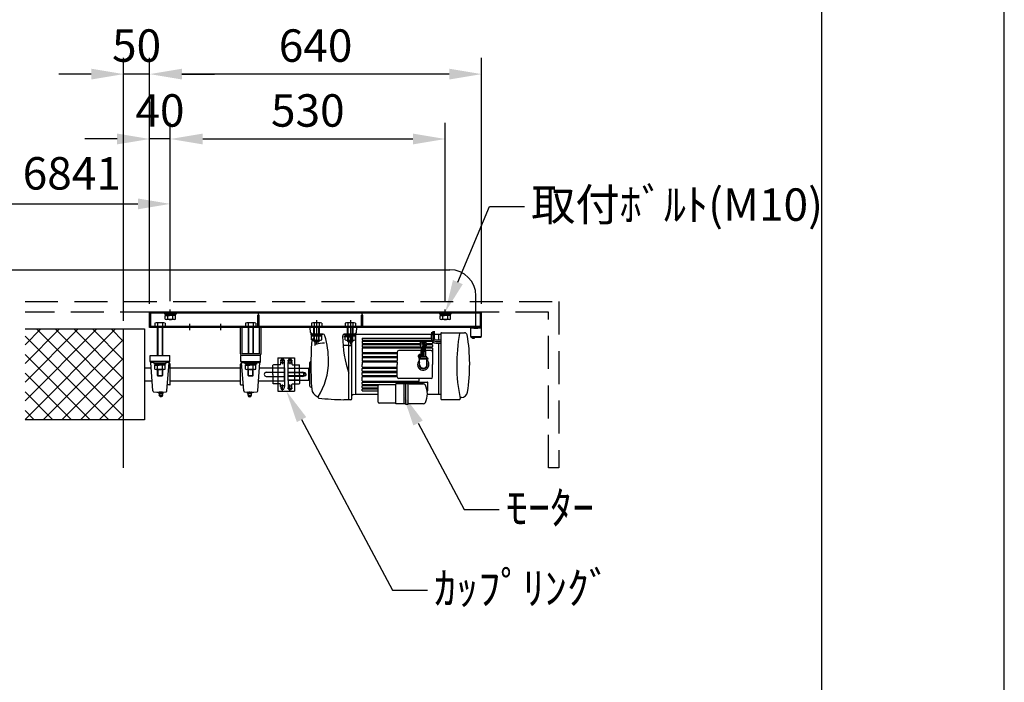
# Model space of a CAD drawing. Units: millimetres. Extents: x 0 to 21000, y 0 to 14850.
# Drawn here: x 17205 to 21000, y 7090 to 9643 of the extents above; entities that cross this region are included whole.
import ezdxf
from ezdxf import colors
from ezdxf.entities.mleader import LeaderData, LeaderLine
from ezdxf.math import Vec2, Vec3

# ---------------------------------------------------------------- set-up
doc = ezdxf.new("R2010")
doc.units = ezdxf.units.MM
doc.linetypes.add('HIDDEN', pattern=[9.525, 6.35, -3.175])
doc.layers.get('Defpoints').update_dxf_attribs({"color": 4})
for name, color, linetype in [('bace', 1, 'Continuous'), ('BOX etc', 5, 'Continuous'), ('kiji', 254, 'Continuous'), ('machine', 30, 'Continuous'), ('roller', 251, 'Continuous'), ('図枠', 2, 'Continuous')]:
    doc.layers.add(name, color=color, linetype=linetype)
doc.layers.add('寸法', color=6, linetype='Continuous', lineweight=0)
doc.dimstyles.new('拡大図', dxfattribs={"dimscale": 50, "dimtxt": 2.5, "dimasz": 2.5, "dimexe": 1.25, "dimexo": 0.625, "dimtad": 1, "dimlfac": 0.5, "dimtxsty": 'Standard', "dimcen": 2.5, "dimclrd": 6, "dimclre": 6, "dimclrt": 4, "dimadec": 0, "dimazin": 0, "dimtfac": 1, "dimtmove": 0, "dimatfit": 3, "dimldrblk": 'NONE', "dimfxl": 1, "dimarcsym": 0})

# ---------------------------------------------------------------- blocks, each defined once
blk = doc.blocks.new('*D48')
at = {"layer": 'Defpoints', "color": 0}
for p in [(17705.2, 9433.5), (17705.2, 8516.8), (18985.2, 8516.8)]:
    blk.add_point(p, dxfattribs=at)
at = {"layer": '寸法', "color": 6, "lineweight": -2}
for p, q in [((17705.2, 8548.1), (17705.2, 9496)), ((18985.2, 8548.1), (18985.2, 9496)), ((18860.2, 9433.5), (17830.2, 9433.5))]:
    blk.add_line(p, q, dxfattribs=at)
at = {"layer": '寸法', "color": 6}
for points in [[(17830.2, 9454.3), (17830.2, 9412.7), (17705.2, 9433.5)], [(18860.2, 9454.3), (18860.2, 9412.7), (18985.2, 9433.5)]]:
    blk.add_solid(points, dxfattribs=at)
at = {"layer": '寸法', "color": 4, "insert": (18345.2, 9527.2), "char_height": 125, "attachment_point": 5}
blk.add_mtext('640', dxfattribs=at)
blk = doc.blocks.new('_None')
blk = doc.blocks.new('*D49')
at = {"layer": 'Defpoints', "color": 0}
for p in [(17605.2, 9433.5), (17705.2, 8516.8), (17605.2, 8451.8)]:
    blk.add_point(p, dxfattribs=at)
at = {"layer": '寸法', "color": 6, "lineweight": -2}
for p, q in [((17605.2, 8483.1), (17605.2, 9496)), ((17705.2, 8548.1), (17705.2, 9496)), ((17480.2, 9433.5), (17355.2, 9433.5)), ((17705.2, 9433.5), (17605.2, 9433.5)), ((17830.2, 9433.5), (17955.2, 9433.5))]:
    blk.add_line(p, q, dxfattribs=at)
at = {"layer": '寸法', "color": 6}
for points in [[(17480.2, 9454.3), (17480.2, 9412.7), (17605.2, 9433.5)], [(17830.2, 9454.3), (17830.2, 9412.7), (17705.2, 9433.5)]]:
    blk.add_solid(points, dxfattribs=at)
at = {"layer": '寸法', "color": 4, "insert": (17655.2, 9527.2), "char_height": 125, "attachment_point": 5}
blk.add_mtext('50', dxfattribs=at)
blk = doc.blocks.new('*D50')
at = {"layer": 'Defpoints', "color": 0}
for p in [(18845.2, 9183.5), (17785.2, 8526.8), (18845.2, 8526.8)]:
    blk.add_point(p, dxfattribs=at)
at = {"layer": '寸法', "color": 6, "lineweight": -2}
for p, q in [((17785.2, 8558.1), (17785.2, 9246)), ((18845.2, 8558.1), (18845.2, 9246)), ((17910.2, 9183.5), (18720.2, 9183.5))]:
    blk.add_line(p, q, dxfattribs=at)
at = {"layer": '寸法', "color": 6}
for points in [[(17910.2, 9204.3), (17910.2, 9162.7), (17785.2, 9183.5)], [(18720.2, 9204.3), (18720.2, 9162.7), (18845.2, 9183.5)]]:
    blk.add_solid(points, dxfattribs=at)
at = {"layer": '寸法', "color": 4, "insert": (18315.2, 9277.2), "char_height": 125, "attachment_point": 5}
blk.add_mtext('530', dxfattribs=at)
blk = doc.blocks.new('*D51')
at = {"layer": 'Defpoints', "color": 0}
for p in [(17705.2, 9183.5), (17705.2, 8516.8), (17785.2, 8526.8)]:
    blk.add_point(p, dxfattribs=at)
at = {"layer": '寸法', "color": 6, "lineweight": -2}
for p, q in [((17705.2, 8548.1), (17705.2, 9246)), ((17785.2, 8558.1), (17785.2, 9246)), ((17580.2, 9183.5), (17455.2, 9183.5)), ((17785.2, 9183.5), (17705.2, 9183.5)), ((17910.2, 9183.5), (18035.2, 9183.5))]:
    blk.add_line(p, q, dxfattribs=at)
at = {"layer": '寸法', "color": 6}
for points in [[(17580.2, 9204.3), (17580.2, 9162.7), (17705.2, 9183.5)], [(17910.2, 9204.3), (17910.2, 9162.7), (17785.2, 9183.5)]]:
    blk.add_solid(points, dxfattribs=at)
at = {"layer": '寸法', "color": 4, "insert": (17745.2, 9277.2), "char_height": 125, "attachment_point": 5}
blk.add_mtext('40', dxfattribs=at)
blk = doc.blocks.new('*D43')
at = {"layer": 'Defpoints', "color": 0}
for p in [(17785.2, 8933.5), (16305.2, 8526.8), (17785.2, 8526.8)]:
    blk.add_point(p, dxfattribs=at)
at = {"layer": '寸法', "color": 6, "lineweight": -2}
for p, q in [((16305.2, 8558.1), (16305.2, 8996)), ((17785.2, 8558.1), (17785.2, 8996)), ((16430.2, 8933.5), (17660.2, 8933.5))]:
    blk.add_line(p, q, dxfattribs=at)
at = {"layer": '寸法', "color": 6}
for points in [[(16430.2, 8954.3), (16430.2, 8912.7), (16305.2, 8933.5)], [(17660.2, 8954.3), (17660.2, 8912.7), (17785.2, 8933.5)]]:
    blk.add_solid(points, dxfattribs=at)
at = {"layer": '寸法', "color": 4, "insert": (17045.2, 9034.9), "char_height": 125, "attachment_point": 5}
blk.add_mtext('取付ﾋﾟｯﾁ 6841', dxfattribs=at)

msp = doc.modelspace()

# ---------------------------------------------------------------- hatches: boundary and pattern name
at = {"layer": 'kiji', "lineweight": 9}
h = msp.add_hatch(dxfattribs=at)
h.set_pattern_fill('ANSI37', color=256, scale=16, style=0)
h.set_pattern_definition([(45, (1e-05, -3662), (-35.92102, 35.92102), []), (135, (1e-05, -3662), (-35.92102, -35.92102), [])])
h.paths.add_polyline_path([(16485.162, 8451.806), (16865.162, 8451.806), (16865.162, 8101.806), (16485.162, 8101.806)])
h.paths.add_polyline_path([(17225.162, 8451.806), (17605.162, 8451.806), (17605.162, 8101.806), (17225.162, 8101.806)])

# ---------------------------------------------------------------- linework, layer by layer
at = {"layer": 'bace'}
for p, q in [((17705.162, 8456.806), (17705.162, 8516.806)), ((18985.162, 8516.806), (17705.162, 8516.806)), ((18985.162, 8512.206), (17705.162, 8512.206)), ((17709.762, 8461.406), (17709.762, 8516.806)), ((17785.162, 8502.206), (17785.162, 8526.806)), ((18127.662, 8505.406), (18122.662, 8505.406)), ((18122.662, 8461.406), (18122.662, 8505.406)), ((18125.162, 8456.806), (18125.162, 8516.806)), ((18127.662, 8461.406), (18127.662, 8505.406)), ((18527.662, 8505.406), (18522.662, 8505.406)), ((18522.662, 8461.406), (18522.662, 8505.406)), ((18525.162, 8456.806), (18525.162, 8516.806)), ((18527.662, 8461.406), (18527.662, 8505.406)), ((18845.162, 8502.206), (18845.162, 8526.806)), ((18980.562, 8461.406), (18980.562, 8516.806)), ((18985.162, 8456.806), (18985.162, 8516.806)), ((17725.532, 8473.888), (17725.532, 8461.406)), ((17759.884, 8475.406), (17730.439, 8475.406)), ((17735.347, 8473.888), (17735.347, 8461.406)), ((17754.977, 8473.888), (17754.977, 8461.406)), ((17764.791, 8473.888), (17764.791, 8461.406)), ((17860.162, 8446.806), (17860.162, 8471.406)), ((17980.162, 8446.806), (17980.162, 8471.406)), ((18075.532, 8473.888), (18075.532, 8461.406)), ((18109.884, 8475.406), (18080.439, 8475.406)), ((18085.347, 8473.888), (18085.347, 8461.406)), ((18104.977, 8473.888), (18104.977, 8461.406)), ((18114.791, 8473.888), (18114.791, 8461.406)), ((18349.162, 8485.406), (18349.162, 8391.406)), ((18479.162, 8485.406), (18479.162, 8391.406)), ((18985.162, 8456.806), (17705.162, 8456.806)), ((18985.162, 8461.406), (17709.762, 8461.406)), ((17764.791, 8461.406), (17725.532, 8461.406)), ((17735.162, 8456.806), (17735.162, 8349.806)), ((17736.662, 8456.806), (17736.662, 8349.806)), ((17753.662, 8456.806), (17753.662, 8349.806)), ((17755.162, 8456.806), (17755.162, 8349.806)), ((18114.791, 8461.406), (18075.532, 8461.406)), ((18085.162, 8456.806), (18085.162, 8356.206)), ((18086.662, 8456.806), (18086.662, 8356.206)), ((18103.662, 8456.806), (18103.662, 8356.206)), ((18105.162, 8456.806), (18105.162, 8356.206)), ((17723.162, 8319.806), (17723.162, 8316.606)), ((17767.162, 8319.806), (17723.162, 8319.806)), ((17767.162, 8316.606), (17723.162, 8316.606)), ((17726.762, 8316.606), (17726.762, 8311.606)), ((17726.762, 8316.606), (17745.162, 8316.606)), ((17742.275, 8311.606), (17745.162, 8316.606)), ((17745.162, 8311.606), (17748.048, 8316.606)), ((17763.562, 8316.606), (17748.048, 8316.606)), ((17763.562, 8316.606), (17763.562, 8311.606)), ((17767.162, 8319.806), (17767.162, 8316.606)), ((18073.162, 8319.806), (18073.162, 8316.606)), ((18117.162, 8319.806), (18073.162, 8319.806)), ((18117.162, 8316.606), (18073.162, 8316.606)), ((18076.762, 8316.606), (18076.762, 8311.606)), ((18076.762, 8316.606), (18095.162, 8316.606)), ((18092.275, 8311.606), (18095.162, 8316.606)), ((18095.162, 8311.606), (18098.048, 8316.606)), ((18113.562, 8316.606), (18098.048, 8316.606)), ((18113.562, 8316.606), (18113.562, 8311.606)), ((18117.162, 8319.806), (18117.162, 8316.606)), ((17725.532, 8297.125), (17725.532, 8311.606)), ((17764.791, 8311.606), (17725.532, 8311.606)), ((17726.762, 8311.606), (17742.275, 8311.606)), ((17759.884, 8295.606), (17730.439, 8295.606)), ((17735.162, 8295.606), (17735.162, 8272.906)), ((17735.347, 8297.125), (17735.347, 8311.606)), ((17736.662, 8295.606), (17736.662, 8271.406)), ((17763.562, 8311.606), (17745.162, 8311.606)), ((17753.662, 8295.606), (17753.662, 8271.406)), ((17754.977, 8297.125), (17754.977, 8311.606)), ((17755.162, 8295.606), (17755.162, 8272.906)), ((17764.791, 8297.125), (17764.791, 8311.606)), ((18075.532, 8297.125), (18075.532, 8311.606)), ((18114.791, 8311.606), (18075.532, 8311.606)), ((18076.762, 8311.606), (18092.275, 8311.606)), ((18109.884, 8295.606), (18080.439, 8295.606)), ((18085.162, 8272.906), (18085.162, 8295.606)), ((18085.347, 8297.125), (18085.347, 8311.606)), ((18086.662, 8271.406), (18086.662, 8295.606)), ((18113.562, 8311.606), (18095.162, 8311.606)), ((18103.662, 8271.406), (18103.662, 8295.606)), ((18104.977, 8297.125), (18104.977, 8311.606)), ((18105.162, 8272.906), (18105.162, 8295.606)), ((18114.791, 8297.125), (18114.791, 8311.606)), ((17735.162, 8272.906), (17755.162, 8272.906)), ((17735.162, 8272.906), (17736.662, 8271.406)), ((17736.662, 8271.406), (17753.662, 8271.406)), ((17755.162, 8272.906), (17753.662, 8271.406)), ((18085.162, 8272.906), (18086.662, 8271.406)), ((18085.162, 8272.906), (18105.162, 8272.906)), ((18086.662, 8271.406), (18103.662, 8271.406)), ((18105.162, 8272.906), (18103.662, 8271.406))]:
    msp.add_line(p, q, dxfattribs=at)
at = {"layer": 'bace', "linetype": 'Continuous'}
for p, q in [((18055.162, 8356.406), (18055.162, 8456.806)), ((18061.562, 8356.406), (18061.562, 8456.806)), ((18128.762, 8356.406), (18128.762, 8456.806)), ((18135.162, 8356.406), (18135.162, 8456.806)), ((18128.562, 8356.206), (18061.762, 8356.206)), ((18128.562, 8349.806), (18061.762, 8349.806))]:
    msp.add_line(p, q, dxfattribs=at)
at = {"layer": 'bace'}
for centre, radius, start, end in [((17730.439, 8466.716), 8.69, 55.615753, 124.384247), ((17745.162, 8442.925), 32.482, 72.412046, 107.587954), ((17759.884, 8466.716), 8.69, 55.615753, 124.384247), ((18080.439, 8466.716), 8.69, 55.615753, 124.384247), ((18095.162, 8442.925), 32.482, 72.412046, 107.587954), ((18109.884, 8466.716), 8.69, 55.615753, 124.384247), ((17730.439, 8304.296), 8.69, 235.615753, 304.384247), ((17745.162, 8328.088), 32.482, 252.412046, 287.587954), ((17759.884, 8304.296), 8.69, 235.615753, 304.384247), ((18080.439, 8304.296), 8.69, 235.615753, 304.384247), ((18095.162, 8328.088), 32.482, 252.412046, 287.587954), ((18109.884, 8304.296), 8.69, 235.615753, 304.384247)]:
    msp.add_arc(centre, radius, start, end, dxfattribs=at)
at = {"layer": 'bace', "linetype": 'Continuous'}
for centre, radius, start, end in [((18061.762, 8356.406), 6.6, 180, 270), ((18061.762, 8356.406), 0.2, 180, 270), ((18128.562, 8356.406), 0.2, 270, 0), ((18128.562, 8356.406), 6.6, 270, 0)]:
    msp.add_arc(centre, radius, start, end, dxfattribs=at)
at = {"layer": 'BOX etc'}
for p, q in [((15364.162, 8679.707), (18863.164, 8679.707)), ((18963.164, 8456.806), (18963.164, 8579.707)), ((17763.162, 8512.206), (17763.162, 8509.006)), ((17807.162, 8512.206), (17763.162, 8512.206)), ((17807.162, 8509.006), (17763.162, 8509.006)), ((17765.532, 8489.525), (17765.532, 8504.006)), ((17804.791, 8504.006), (17765.532, 8504.006)), ((17766.762, 8509.006), (17766.762, 8504.006)), ((17766.762, 8509.006), (17785.162, 8509.006)), ((17766.762, 8504.006), (17782.275, 8504.006)), ((17775.347, 8489.525), (17775.347, 8504.006)), ((17782.275, 8504.006), (17785.162, 8509.006)), ((17785.162, 8504.006), (17788.048, 8509.006)), ((17803.562, 8504.006), (17785.162, 8504.006)), ((17803.562, 8509.006), (17788.048, 8509.006)), ((17794.977, 8489.525), (17794.977, 8504.006)), ((17803.562, 8509.006), (17803.562, 8504.006)), ((17804.791, 8489.525), (17804.791, 8504.006)), ((17807.162, 8512.206), (17807.162, 8509.006)), ((18867.162, 8512.206), (18823.162, 8512.206)), ((18823.162, 8512.206), (18823.162, 8509.006)), ((18867.162, 8509.006), (18823.162, 8509.006)), ((18864.791, 8504.006), (18825.532, 8504.006)), ((18825.532, 8489.525), (18825.532, 8504.006)), ((18826.762, 8509.006), (18845.162, 8509.006)), ((18826.762, 8509.006), (18826.762, 8504.006)), ((18826.762, 8504.006), (18842.275, 8504.006)), ((18835.347, 8489.525), (18835.347, 8504.006)), ((18842.275, 8504.006), (18845.162, 8509.006)), ((18845.162, 8504.006), (18848.048, 8509.006)), ((18863.562, 8504.006), (18845.162, 8504.006)), ((18863.562, 8509.006), (18848.048, 8509.006)), ((18854.977, 8489.525), (18854.977, 8504.006)), ((18863.562, 8509.006), (18863.562, 8504.006)), ((18864.791, 8489.525), (18864.791, 8504.006)), ((18867.162, 8512.206), (18867.162, 8509.006)), ((17799.884, 8488.006), (17770.439, 8488.006)), ((18859.884, 8488.006), (18830.439, 8488.006))]:
    msp.add_line(p, q, dxfattribs=at)
at = {"layer": 'BOX etc', "linetype": 'HIDDEN', "ltscale": 20}
for p, q in [((17225.162, 8556.806), (19283.162, 8556.806)), ((19283.162, 8556.806), (19283.162, 7916.806)), ((19243.162, 8516.806), (17225.162, 8516.806)), ((19243.162, 7916.806), (19243.162, 8516.806)), ((19283.162, 7916.806), (19243.162, 7916.806))]:
    msp.add_line(p, q, dxfattribs=at)
at = {"layer": 'BOX etc'}
for centre, radius, start, end in [((18863.164, 8579.707), 100, 0, 90), ((17770.439, 8496.696), 8.69, 235.615753, 304.384247), ((17785.162, 8520.488), 32.482, 252.412046, 287.587954), ((17799.884, 8496.696), 8.69, 235.615753, 304.384247), ((18830.439, 8496.696), 8.69, 235.615753, 304.384247), ((18845.162, 8520.488), 32.482, 252.412046, 287.587954), ((18859.884, 8496.696), 8.69, 235.615753, 304.384247)]:
    msp.add_arc(centre, radius, start, end, dxfattribs=at)
at = {"layer": 'Defpoints'}
msp.add_lwpolyline([(0, 0), (21000, 0), (21000, 14850), (0, 14850)], close=True, dxfattribs=at)
at = {"layer": 'kiji'}
msp.add_line((17605.162, 7916.806), (17605.162, 8451.806), dxfattribs=at)
at = {"layer": 'machine'}
for p, q in [((18329.532, 8473.888), (18329.532, 8461.406)), ((18363.884, 8475.406), (18334.439, 8475.406)), ((18339.347, 8473.888), (18339.347, 8461.406)), ((18358.977, 8473.888), (18358.977, 8461.406)), ((18368.791, 8473.888), (18368.791, 8461.406)), ((18459.532, 8473.888), (18459.532, 8461.406)), ((18493.884, 8475.406), (18464.439, 8475.406)), ((18469.347, 8473.888), (18469.347, 8461.406)), ((18488.977, 8473.888), (18488.977, 8461.406)), ((18498.791, 8473.888), (18498.791, 8461.406)), ((18504.162, 8456.806), (18324.162, 8456.806)), ((18325.782, 8438.283), (18324.162, 8456.806)), ((18327.162, 8432.806), (18371.162, 8432.806)), ((18327.162, 8432.806), (18327.162, 8429.606)), ((18327.162, 8429.606), (18371.162, 8429.606)), ((18368.791, 8461.406), (18329.532, 8461.406)), ((18330.762, 8429.606), (18330.762, 8424.606)), ((18330.762, 8429.606), (18346.275, 8429.606)), ((18371.872, 8432.106), (18331.759, 8432.806)), ((18338.162, 8432.695), (18338.162, 8456.806)), ((18339.162, 8402.906), (18339.162, 8456.806)), ((18340.662, 8401.406), (18340.662, 8456.806)), ((18349.162, 8424.606), (18346.275, 8429.606)), ((18352.048, 8424.606), (18349.162, 8429.606)), ((18367.562, 8429.606), (18349.162, 8429.606)), ((18357.662, 8401.406), (18357.662, 8456.806)), ((18359.162, 8402.906), (18359.162, 8456.806)), ((18360.162, 8432.311), (18360.162, 8456.806)), ((18367.562, 8429.606), (18367.562, 8424.606)), ((18371.162, 8432.806), (18371.162, 8429.606)), ((18457.162, 8432.806), (18501.162, 8432.806)), ((18457.162, 8432.806), (18457.162, 8429.606)), ((18457.162, 8429.606), (18501.162, 8429.606)), ((18496.564, 8432.806), (18459.075, 8432.152)), ((18498.791, 8461.406), (18459.532, 8461.406)), ((18460.762, 8429.606), (18460.762, 8424.606)), ((18460.762, 8429.606), (18476.275, 8429.606)), ((18468.162, 8432.311), (18468.162, 8456.806)), ((18469.162, 8402.906), (18469.162, 8456.806)), ((18469.162, 8432.231), (18469.162, 8421.44)), ((18470.662, 8401.406), (18470.662, 8456.806)), ((18473.162, 8178.806), (18473.162, 8432.398)), ((18479.162, 8424.606), (18476.275, 8429.606)), ((18482.048, 8424.606), (18479.162, 8429.606)), ((18497.562, 8429.606), (18479.162, 8429.606)), ((18485.162, 8183.017), (18485.162, 8432.607)), ((18487.662, 8401.406), (18487.662, 8456.806)), ((18489.162, 8402.906), (18489.162, 8456.806)), ((18490.162, 8432.695), (18490.162, 8456.806)), ((18490.952, 8430.128), (18500.162, 8429.806)), ((18497.562, 8429.606), (18497.562, 8424.606)), ((18798, 8429.806), (18500.162, 8429.806)), ((18500.162, 8199.806), (18500.162, 8429.806)), ((18501.162, 8432.806), (18501.162, 8429.606)), ((18502.541, 8438.283), (18504.162, 8456.806)), ((18798.123, 8429.852), (18792.123, 8427.586)), ((18792.123, 8413.332), (18792.123, 8427.586)), ((18792.723, 8427.812), (18792.723, 8439.08)), ((18793.123, 8427.963), (18793.123, 8439.08)), ((18793.523, 8428.115), (18793.523, 8439.08)), ((18793.923, 8428.266), (18793.923, 8439.08)), ((18794.323, 8428.417), (18794.323, 8439.08)), ((18794.723, 8428.568), (18794.723, 8439.08)), ((18795.123, 8428.719), (18795.123, 8439.08)), ((18795.523, 8428.87), (18795.523, 8439.08)), ((18795.923, 8429.021), (18795.923, 8439.08)), ((18796.323, 8429.172), (18796.323, 8439.08)), ((18796.723, 8429.323), (18796.723, 8439.08)), ((18797.123, 8429.475), (18797.123, 8439.08)), ((18797.523, 8429.626), (18797.523, 8439.08)), ((18798.123, 8413.332), (18798.123, 8433.277)), ((18804.123, 8430.76), (18798.123, 8433.277)), ((18798.723, 8433.025), (18798.723, 8442.622)), ((18799.123, 8432.857), (18799.123, 8442.622)), ((18799.523, 8432.69), (18799.523, 8442.622)), ((18799.923, 8432.522), (18799.923, 8442.622)), ((18800.323, 8432.354), (18800.323, 8442.622)), ((18800.723, 8432.186), (18800.723, 8442.622)), ((18801.123, 8432.019), (18801.123, 8442.622)), ((18801.523, 8431.851), (18801.523, 8442.622)), ((18801.923, 8431.683), (18801.923, 8442.622)), ((18802.323, 8431.515), (18802.323, 8442.622)), ((18802.723, 8431.348), (18802.723, 8442.622)), ((18803.123, 8431.18), (18803.123, 8442.622)), ((18803.523, 8431.012), (18803.523, 8442.622)), ((18804.123, 8413.332), (18804.123, 8430.76)), ((18820.162, 8429.806), (18804.123, 8429.806)), ((18828.161, 8430.803), (18820.162, 8430.803)), ((18820.162, 8409.329), (18820.162, 8430.803)), ((18828.161, 8434.785), (18828.161, 8181.803)), ((18830.179, 8436.785), (18919.737, 8436.785)), ((18943.166, 8456.406), (18943.564, 8456.806)), ((18943.166, 8456.406), (18955.164, 8456.406)), ((18943.358, 8422.806), (18943.166, 8456.406)), ((18955.164, 8456.806), (18943.564, 8456.806)), ((18955.164, 8456.406), (18955.164, 8456.806)), ((18955.164, 8456.806), (18971.164, 8456.806)), ((18955.164, 8452.806), (18955.164, 8456.406)), ((18971.164, 8452.806), (18955.164, 8452.806)), ((18971.164, 8456.806), (18971.164, 8456.406)), ((18982.764, 8456.806), (18971.164, 8456.806)), ((18971.164, 8456.406), (18983.162, 8456.406)), ((18971.164, 8456.406), (18971.164, 8452.806)), ((18982.764, 8456.806), (18983.162, 8456.406)), ((18983.162, 8456.406), (18982.97, 8422.806)), ((18329.532, 8410.125), (18329.532, 8424.606)), ((18329.532, 8424.606), (18368.791, 8424.606)), ((18330.762, 8424.606), (18349.162, 8424.606)), ((18334.439, 8408.606), (18363.884, 8408.606)), ((18339.162, 8402.906), (18359.162, 8402.906)), ((18339.162, 8402.906), (18340.662, 8401.406)), ((18339.347, 8410.125), (18339.347, 8424.606)), ((18340.662, 8401.406), (18357.662, 8401.406)), ((18367.562, 8424.606), (18352.048, 8424.606)), ((18359.162, 8402.906), (18357.662, 8401.406)), ((18358.977, 8410.125), (18358.977, 8424.606)), ((18368.791, 8410.125), (18368.791, 8424.606)), ((18471.002, 8421.44), (18454.502, 8421.44)), ((18471.002, 8387.8), (18454.502, 8387.8)), ((18459.532, 8410.125), (18459.532, 8424.606)), ((18459.532, 8424.606), (18498.791, 8424.606)), ((18460.762, 8424.606), (18479.162, 8424.606)), ((18464.439, 8408.606), (18493.884, 8408.606)), ((18469.162, 8402.906), (18470.662, 8401.406)), ((18469.162, 8402.906), (18489.162, 8402.906)), ((18469.347, 8410.125), (18469.347, 8424.606)), ((18470.662, 8401.406), (18487.662, 8401.406)), ((18474.412, 8421.44), (18483.412, 8421.44)), ((18474.412, 8387.8), (18483.412, 8387.8)), ((18497.562, 8424.606), (18482.048, 8424.606)), ((18489.162, 8402.906), (18487.662, 8401.406)), ((18488.977, 8410.125), (18488.977, 8424.606)), ((18498.791, 8410.125), (18498.791, 8424.606)), ((18524.162, 8415.805), (18524.162, 8409.805)), ((18524.162, 8403.805), (18524.162, 8396.805)), ((18524.162, 8390.805), (18524.162, 8383.805)), ((18525.162, 8416.805), (18792.123, 8416.805)), ((18525.162, 8408.805), (18792.776, 8408.805)), ((18525.162, 8404.805), (18794.584, 8404.805)), ((18525.162, 8395.805), (18746.973, 8395.805)), ((18525.162, 8391.805), (18747.193, 8391.805)), ((18752.105, 8381.577), (18747.324, 8391.513)), ((18760.886, 8391.513), (18756.105, 8381.577)), ((18764.886, 8391.513), (18760.105, 8381.577)), ((18769.186, 8391.513), (18764.405, 8381.577)), ((18773.386, 8391.513), (18768.605, 8381.577)), ((18773.516, 8391.805), (18795.162, 8391.805)), ((18773.736, 8395.805), (18795.162, 8395.805)), ((18796.162, 8402.704), (18796.162, 8396.805)), ((18796.162, 8390.805), (18796.162, 8383.805)), ((18808.123, 8409.332), (18828.161, 8409.332)), ((18808.123, 8403.332), (18828.161, 8403.332)), ((18808.123, 8397.332), (18828.161, 8397.332)), ((18820.159, 8198.803), (18820.162, 8397.329)), ((18983.164, 8421.806), (18943.164, 8421.806)), ((18943.164, 8421.806), (18943.164, 8419.806)), ((18943.164, 8419.806), (18983.164, 8419.806)), ((18944.364, 8421.806), (18943.358, 8422.806)), ((18981.964, 8421.806), (18944.364, 8421.806)), ((18946.864, 8419.806), (18947.091, 8417.206)), ((18946.864, 8419.806), (18959.464, 8419.806)), ((18947.091, 8417.206), (18952.364, 8417.206)), ((18952.364, 8416.026), (18952.364, 8418.506)), ((18952.364, 8418.506), (18953.964, 8418.506)), ((18953.964, 8418.506), (18953.964, 8416.034)), ((18953.964, 8417.206), (18959.236, 8417.206)), ((18959.464, 8419.806), (18959.236, 8417.206)), ((18982.97, 8422.806), (18981.964, 8421.806)), ((18983.164, 8419.806), (18983.164, 8421.806)), ((18524.162, 8377.805), (18524.162, 8362.205)), ((18524.162, 8356.205), (18524.162, 8346.205)), ((18525.162, 8382.805), (18751.514, 8382.805)), ((18525.162, 8378.805), (18752.005, 8378.805)), ((18525.162, 8361.205), (18659.162, 8361.205)), ((18525.162, 8357.205), (18659.162, 8357.205)), ((18660.162, 8362.805), (18660.162, 8330.205)), ((18751.005, 8368.805), (18666.162, 8368.805)), ((18748.162, 8355.802), (18748.162, 8337.802)), ((18751.005, 8369.641), (18751.005, 8365.317)), ((18751.005, 8369.641), (18769.705, 8369.641)), ((18769.705, 8365.317), (18751.005, 8365.317)), ((18752.005, 8381.577), (18756.205, 8381.577)), ((18752.005, 8381.577), (18752.005, 8369.641)), ((18756.205, 8373.328), (18752.005, 8373.328)), ((18752.005, 8344.805), (18752.005, 8365.317)), ((18754.105, 8373.328), (18754.105, 8381.577)), ((18754.105, 8369.641), (18754.105, 8365.317)), ((18754.105, 8369.641), (18754.105, 8365.317)), ((18756.005, 8381.577), (18756.005, 8369.641)), ((18760.205, 8373.328), (18756.005, 8373.328)), ((18756.083, 8344.805), (18756.083, 8365.317)), ((18756.205, 8381.577), (18760.405, 8381.577)), ((18756.205, 8381.577), (18756.205, 8369.641)), ((18757.205, 8365.317), (18757.205, 8369.641)), ((18758.105, 8381.577), (18758.105, 8373.328)), ((18758.105, 8369.641), (18758.105, 8365.317)), ((18760.162, 8344.805), (18760.162, 8365.317)), ((18760.205, 8369.641), (18760.205, 8381.577)), ((18760.405, 8381.577), (18764.605, 8381.577)), ((18760.405, 8381.577), (18760.405, 8369.641)), ((18764.605, 8373.328), (18760.405, 8373.328)), ((18761.205, 8365.317), (18761.205, 8369.641)), ((18762.505, 8381.577), (18762.505, 8373.328)), ((18762.505, 8369.641), (18762.505, 8365.317)), ((18764.24, 8344.805), (18764.24, 8365.317)), ((18764.405, 8381.577), (18768.605, 8381.577)), ((18764.505, 8381.577), (18764.505, 8369.641)), ((18768.705, 8373.328), (18764.505, 8373.328)), ((18764.605, 8369.641), (18764.605, 8381.577)), ((18765.605, 8365.317), (18765.605, 8369.641)), ((18766.605, 8381.577), (18766.605, 8373.328)), ((18766.605, 8369.641), (18766.605, 8365.317)), ((18768.319, 8365.317), (18768.319, 8344.805)), ((18768.705, 8369.641), (18768.705, 8381.577)), ((18768.705, 8378.805), (18795.162, 8378.805)), ((18769.195, 8382.805), (18795.162, 8382.805)), ((18769.705, 8365.317), (18769.705, 8369.641)), ((18790.162, 8368.805), (18769.705, 8368.805)), ((18796.162, 8377.805), (18796.162, 8368.805)), ((18796.162, 8368.805), (18796.162, 8314.805)), ((18200.162, 8341.006), (18264.162, 8341.006)), ((18200.162, 8341.006), (18200.162, 8212.606)), ((18237.102, 8329.876), (18256.037, 8329.876)), ((18239.362, 8315.006), (18239.362, 8323.056)), ((18239.362, 8321.536), (18253.762, 8321.536)), ((18239.362, 8298.806), (18239.362, 8315.806)), ((18242.562, 8335.806), (18250.562, 8335.806)), ((18246.562, 8340.658), (18246.562, 8315.806)), ((18253.762, 8323.056), (18253.762, 8315.806)), ((18255.762, 8313.806), (18264.162, 8313.806)), ((18264.162, 8341.006), (18264.162, 8212.606)), ((18264.162, 8313.806), (18281.362, 8313.806)), ((18281.362, 8313.806), (18283.362, 8311.806)), ((18323.162, 8231.806), (18323.162, 8321.806)), ((18524.162, 8340.205), (18524.162, 8330.205)), ((18524.162, 8324.205), (18524.162, 8314.805)), ((18524.162, 8305.405), (18524.162, 8314.805)), ((18525.162, 8345.205), (18659.162, 8345.205)), ((18525.162, 8341.205), (18659.162, 8341.205)), ((18525.162, 8329.205), (18659.162, 8329.205)), ((18525.162, 8325.205), (18659.162, 8325.205)), ((18660.162, 8324.205), (18660.162, 8314.805)), ((18660.162, 8305.405), (18660.162, 8314.805)), ((18757.162, 8346.802), (18739.162, 8346.802)), ((18744.162, 8335.805), (18744.162, 8337.805)), ((18776.162, 8337.805), (18744.162, 8337.805)), ((18776.162, 8335.805), (18744.162, 8335.805)), ((18746.162, 8337.805), (18746.162, 8344.805)), ((18774.162, 8344.805), (18746.162, 8344.805)), ((18746.162, 8314.805), (18746.162, 8335.805)), ((18774.162, 8337.805), (18774.162, 8344.805)), ((18774.162, 8314.805), (18774.162, 8335.805)), ((18776.162, 8334.805), (18776.162, 8338.805)), ((18778.162, 8338.805), (18776.162, 8338.805)), ((18778.162, 8334.805), (18776.162, 8334.805)), ((18778.162, 8334.805), (18778.162, 8338.805)), ((18779.162, 8337.805), (18778.162, 8337.805)), ((18779.162, 8335.805), (18778.162, 8335.805)), ((18779.162, 8335.805), (18779.162, 8337.805)), ((18796.162, 8266.805), (18796.162, 8314.805)), ((18239.161, 8252.806), (18239.161, 8300.806)), ((18239.161, 8300.806), (18319.162, 8300.806)), ((18239.161, 8284.806), (18295.161, 8284.806)), ((18283.362, 8298.806), (18239.362, 8298.806)), ((18239.362, 8254.806), (18239.362, 8298.806)), ((18283.362, 8282.806), (18239.362, 8282.806)), ((18283.362, 8276.806), (18283.362, 8311.806)), ((18303.362, 8282.806), (18283.362, 8282.806)), ((18283.362, 8276.806), (18283.362, 8241.806)), ((18299.362, 8270.806), (18299.362, 8282.806)), ((18323.162, 8300.806), (18319.162, 8300.806)), ((18319.162, 8252.806), (18319.162, 8300.806)), ((18524.162, 8289.405), (18524.162, 8299.405)), ((18524.162, 8273.405), (18524.162, 8283.405)), ((18525.162, 8304.405), (18659.162, 8304.405)), ((18525.162, 8300.405), (18659.162, 8300.405)), ((18525.162, 8288.405), (18659.162, 8288.405)), ((18525.162, 8284.405), (18659.162, 8284.405)), ((18660.162, 8266.805), (18660.162, 8299.405)), ((18295.161, 8268.806), (18239.161, 8268.806)), ((18319.162, 8252.806), (18239.161, 8252.806)), ((18283.362, 8270.806), (18239.362, 8270.806)), ((18283.362, 8254.806), (18239.362, 8254.806)), ((18239.362, 8254.806), (18239.362, 8237.806)), ((18239.362, 8238.606), (18239.362, 8230.556)), ((18246.562, 8212.955), (18246.562, 8237.806)), ((18253.762, 8230.556), (18253.762, 8237.806)), ((18255.762, 8239.806), (18264.162, 8239.806)), ((18264.162, 8239.806), (18281.362, 8239.806)), ((18281.362, 8239.806), (18283.362, 8241.806)), ((18303.362, 8270.806), (18283.362, 8270.806)), ((18323.162, 8252.806), (18319.162, 8252.806)), ((18524.162, 8251.805), (18524.162, 8267.405)), ((18524.162, 8238.805), (18524.162, 8245.805)), ((18525.162, 8272.405), (18659.162, 8272.405)), ((18525.162, 8268.405), (18659.162, 8268.405)), ((18525.162, 8250.805), (18743.162, 8250.805)), ((18525.162, 8246.805), (18769.195, 8246.805)), ((18525.162, 8237.805), (18654.162, 8237.805)), ((18654.162, 8163.305), (18654.162, 8240.305)), ((18686.162, 8240.305), (18654.162, 8240.305)), ((18769.705, 8260.805), (18666.162, 8260.805)), ((18686.162, 8163.305), (18686.162, 8240.305)), ((18692.162, 8239.805), (18686.162, 8239.805)), ((18692.162, 8241.805), (18702.162, 8241.805)), ((18692.162, 8241.805), (18692.162, 8161.805)), ((18702.162, 8161.805), (18702.162, 8241.805)), ((18761.343, 8239.805), (18702.162, 8239.805)), ((18706.257, 8239.805), (18761.317, 8239.805)), ((18744.162, 8251.805), (18744.162, 8260.805)), ((18744.162, 8239.805), (18744.162, 8245.805)), ((18769.195, 8246.805), (18776.162, 8246.805)), ((18790.162, 8260.805), (18769.705, 8260.805)), ((18778.162, 8214.805), (18778.162, 8244.805)), ((18200.162, 8212.606), (18264.162, 8212.606)), ((18237.102, 8223.736), (18256.037, 8223.736)), ((18239.362, 8232.076), (18253.762, 8232.076)), ((18242.562, 8217.806), (18250.562, 8217.806)), ((18329.931, 8226.806), (18328.162, 8226.806)), ((18490.952, 8199.485), (18500.162, 8199.806)), ((18500.162, 8199.806), (18586.162, 8199.806)), ((18524.162, 8225.805), (18524.162, 8232.805)), ((18524.162, 8213.805), (18524.162, 8219.805)), ((18525.162, 8233.805), (18586.162, 8233.805)), ((18525.162, 8224.805), (18586.162, 8224.805)), ((18525.162, 8220.805), (18586.162, 8220.805)), ((18525.162, 8212.805), (18586.162, 8212.805)), ((18586.162, 8169.805), (18586.162, 8233.805)), ((18775.365, 8212.805), (18776.162, 8212.805)), ((18776.136, 8199.806), (18820.159, 8199.806)), ((18828.159, 8198.803), (18820.159, 8198.803)), ((18473.162, 8178.806), (18454.676, 8179.129)), ((18481.266, 8179.018), (18473.162, 8178.806)), ((18654.162, 8165.805), (18590.162, 8165.805)), ((18686.162, 8163.305), (18654.162, 8163.305)), ((18692.162, 8163.805), (18686.162, 8163.805)), ((18692.162, 8161.805), (18702.162, 8161.805)), ((18761.343, 8163.805), (18702.162, 8163.805)), ((18830.161, 8179.803), (18899.642, 8179.803)), ((18907.025, 8187.805), (18904.131, 8187.805))]:
    msp.add_line(p, q, dxfattribs=at)
msp.add_circle((18754.105, 8393.257), 4.34, dxfattribs=at)
for centre, radius, start, end in [((18334.439, 8466.716), 8.69, 55.615753, 124.384247), ((18349.162, 8442.925), 32.482, 72.412046, 107.587954), ((18363.884, 8466.716), 8.69, 55.615753, 124.384247), ((18464.439, 8466.716), 8.69, 55.615753, 124.384247), ((18479.162, 8442.925), 32.482, 72.412046, 107.587954), ((18493.884, 8466.716), 8.69, 55.615753, 124.384247), ((18331.759, 8438.806), 6, 185.00038, 270), ((18331.767, 8426.805), 6, 17.075195, 89.00061), ((18184.555, 8381.587), 160, 4.019104, 17.075302), ((18371.697, 8422.108), 10, 16.423294, 89.00061), ((18459.249, 8422.153), 10, 91.000092, 181.107673), ((18491.162, 8436.124), 6, 215.652653, 268), ((18496.564, 8438.806), 6, 270, 355.000504), ((18830.161, 8434.785), 2, 89.5, 180), ((19539.162, 8314.803), 650, 169.395874, 191.662359), ((18898.296, 8434.785), 2, 349.395874, 90), ((18919.737, 8426.785), 10, 9.621277, 90), ((18259.162, 8314.805), 680, 350.966507, 9.621277), ((19727.162, 8314.806), 1400, 176.642609, 183.603821), ((18334.439, 8417.296), 8.69, 235.615753, 304.384247), ((18363.507, 8394.806), 34, 133.649994, 176.642792), ((18349.162, 8441.088), 32.482, 252.412046, 287.587954), ((18338.162, 8392.802), 6, 309.088806, 0), ((18397.611, 8113.083), 284.784, 93.563599, 100.30011), ((18363.884, 8417.296), 8.69, 235.615753, 304.384247), ((18055.162, 8328.806), 340, 0, 16.423492), ((18929.162, 8431.237), 480, 181.107464, 198.194929), ((18464.439, 8417.296), 8.69, 235.615753, 304.384247), ((18479.162, 8441.088), 32.482, 252.412046, 287.587954), ((18493.884, 8417.296), 8.69, 235.615753, 304.384247), ((18525.162, 8415.805), 1, 90, 180), ((18525.162, 8409.805), 1, 180, 270), ((18525.162, 8403.805), 1, 90, 180), ((18525.162, 8396.805), 1, 180, 270), ((18525.162, 8390.805), 1, 90, 180), ((18752.73, 8394.115), 6, 148.03006, 205.695204), ((18754.105, 8393.257), 7.62, 31.96994, 148.03006), ((18758.105, 8393.257), 7.62, 31.96994, 105.216522), ((18758.105, 8393.257), 4.34, 293.03569, 48.477661), ((18762.405, 8393.257), 7.62, 31.96994, 106.388702), ((18755.479, 8394.115), 6, 334.304794, 31.96994), ((18762.405, 8393.257), 4.34, 287.881966, 56.362106), ((18766.605, 8393.257), 7.62, 31.96994, 105.997223), ((18759.479, 8394.115), 6, 334.304794, 31.96994), ((18766.605, 8393.257), 4.34, 289.547356, 53.880142), ((18763.779, 8394.115), 6, 334.304794, 31.96994), ((18767.979, 8394.115), 6, 334.304794, 31.96994), ((18808.123, 8413.332), 16, 180, 270), ((18795.162, 8396.805), 1, 270, 0), ((18795.162, 8390.805), 1, 0, 90), ((18808.123, 8413.332), 10, 180, 270), ((18808.123, 8413.332), 4, 180, 270), ((18953.164, 8431.971), 15.965, 247.643461, 267.127699), ((18953.164, 8431.971), 15.965, 272.872301, 292.356539), ((18525.162, 8383.805), 1, 180, 270), ((18525.162, 8377.805), 1, 90, 180), ((18525.162, 8362.205), 1, 180, 270), ((18525.162, 8356.205), 1, 90, 180), ((18659.162, 8362.205), 1, 270, 0), ((18659.162, 8356.205), 1, 0, 90), ((18666.162, 8362.805), 6, 90, 180), ((18748.162, 8346.802), 7, 56.702057, 253.398911), ((18744.102, 8350.862), 3.484, 269.998688, 0.001312), ((18748.162, 8346.802), 4.1, 90, 98.061951), ((18748.162, 8346.802), 4.1, 81.938049, 90), ((18752.221, 8350.862), 3.484, 179.998688, 266.438507), ((18790.162, 8362.805), 6, 0, 90), ((18795.162, 8383.805), 1, 270, 0), ((18795.162, 8377.805), 1, 0, 90), ((18266.362, 8323.056), 27, 151.821593, 180), ((18226.762, 8323.056), 27, 0, 28.178407), ((18255.762, 8315.806), 2, 180, 270), ((18328.162, 8321.806), 5, 100.934479, 180), ((18135.162, 8328.806), 260, 327.711594, 0), ((18525.162, 8346.205), 1, 180, 270), ((18525.162, 8340.205), 1, 90, 180), ((18525.162, 8330.205), 1, 180, 270), ((18525.162, 8324.205), 1, 90, 180), ((18658.162, 8327.205), 2, 270, 90), ((18659.162, 8346.205), 1, 270, 0), ((18659.162, 8340.205), 1, 0, 90), ((18659.162, 8330.205), 1, 270, 0), ((18659.162, 8324.205), 1, 0, 90), ((18760.162, 8314.805), 22, 129.521179, 180), ((18760.162, 8314.805), 22, 180, 248.23645), ((18748.162, 8346.802), 4.1, 171.938049, 180), ((18748.162, 8346.802), 4.1, 180, 188.06196), ((18744.102, 8342.743), 3.484, 36.230438, 90.001312), ((18760.162, 8314.805), 16, 151.044983, 180), ((18760.162, 8314.805), 16, 180, 300.651749), ((18760.162, 8314.805), 14, 180, 234.362854), ((18752.221, 8342.743), 3.484, 93.561493, 143.769562), ((18760.162, 8314.805), 22, 248.23645, 0), ((18760.162, 8314.805), 14, 234.362854, 0), ((18760.162, 8314.805), 16, 300.651749, 0), ((18760.162, 8314.805), 22, 0, 50.478806), ((18760.162, 8314.805), 16, 0, 28.955017), ((18295.161, 8276.806), 8, 270.000003, 90.000001), ((18303.362, 8276.806), 6, 270, 90), ((18525.162, 8305.405), 1, 180, 270), ((18525.162, 8299.405), 1, 90, 180), ((18525.162, 8289.405), 1, 180, 270), ((18525.162, 8283.405), 1, 90, 180), ((18658.162, 8302.405), 2, 270, 90), ((18659.162, 8305.405), 1, 270, 0), ((18659.162, 8299.405), 1, 0, 90), ((18659.162, 8289.405), 1, 270, 0), ((18659.162, 8283.405), 1, 0, 90), ((18255.762, 8237.806), 2, 90, 180), ((18525.162, 8273.405), 1, 180, 270), ((18525.162, 8267.405), 1, 90, 180), ((18525.162, 8251.805), 1, 180, 270), ((18525.162, 8245.805), 1, 90, 180), ((18525.162, 8238.805), 1, 180, 270), ((18590.162, 8233.805), 4, 90, 180), ((18659.162, 8273.405), 1, 270, 0), ((18659.162, 8267.405), 1, 0, 90), ((18666.162, 8266.805), 6, 180, 270), ((18743.162, 8251.805), 1, 270, 0), ((18743.162, 8245.805), 1, 0, 90), ((18761.222, 8231.805), 8, 26.049652, 90), ((18776.162, 8244.805), 2, 0, 90), ((18790.162, 8266.805), 6, 270, 0), ((18266.362, 8230.556), 27, 180, 208.178407), ((18226.762, 8230.556), 27, 331.821593, 0), ((18328.162, 8231.806), 5, 180, 270), ((19727.162, 8314.806), 1400, 183.603821, 183.895952), ((18364.262, 8222.835), 34, 185.316978, 246.962929), ((18491.162, 8193.488), 6, 92, 180), ((18525.162, 8232.805), 1, 90, 180), ((18525.162, 8225.805), 1, 180, 270), ((18525.162, 8219.805), 1, 90, 180), ((18525.162, 8213.805), 1, 180, 270), ((18699.848, 8201.805), 76.314, 333.950348, 26.049652), ((18776.162, 8214.805), 2, 270, 0), ((18907.025, 8211.805), 24, 270, 350.966507), ((18395.568, 8296.455), 114, 246.962921, 248.615097), ((18353.636, 8189.373), 1, 344.676605, 68.615402), ((18357.493, 8188.316), 3, 147.711788, 263.717537), ((18473.162, 9238.968), 1060, 263.717407, 269.000664), ((18481.162, 8183.017), 4, 271.497711, 0), ((18590.162, 8169.805), 4, 180, 270), ((18761.222, 8171.805), 8, 270, 333.950348), ((18830.161, 8181.803), 2, 180, 270), ((18899.642, 8182.803), 3, 270, 11.662354), ((18904.131, 8185.805), 2, 90, 191.482642)]:
    msp.add_arc(centre, radius, start, end, dxfattribs=at)
at = {"layer": 'roller'}
for p, q in [((17225.162, 8451.806), (17685.162, 8451.806)), ((17685.162, 8451.806), (17685.162, 8101.806)), ((17707.162, 8349.806), (17783.162, 8349.806)), ((17707.162, 8325.806), (17707.162, 8349.806)), ((17780.162, 8325.806), (17710.162, 8325.806)), ((17718.276, 8212.655), (17710.162, 8322.806)), ((17721.222, 8322.806), (17710.162, 8322.806)), ((17721.222, 8319.806), (17721.222, 8325.806)), ((17769.102, 8319.806), (17721.222, 8319.806)), ((17769.102, 8319.806), (17769.102, 8325.806)), ((17780.162, 8322.806), (17769.102, 8322.806)), ((17772.047, 8212.655), (17780.162, 8322.806)), ((17783.302, 8317.686), (17779.784, 8317.686)), ((17783.162, 8325.806), (17783.162, 8349.806)), ((17784.762, 8237.386), (17784.762, 8316.226)), ((18055.562, 8237.386), (18055.562, 8316.226)), ((18057.022, 8317.686), (18060.539, 8317.686)), ((18133.162, 8349.806), (18057.162, 8349.806)), ((18057.162, 8325.806), (18057.162, 8349.806)), ((18060.162, 8325.806), (18130.162, 8325.806)), ((18068.276, 8212.655), (18060.162, 8322.806)), ((18060.162, 8322.806), (18071.222, 8322.806)), ((18071.222, 8319.806), (18071.222, 8325.806)), ((18071.222, 8319.806), (18119.102, 8319.806)), ((18119.102, 8319.806), (18119.102, 8325.806)), ((18119.102, 8322.806), (18130.162, 8322.806)), ((18122.047, 8212.655), (18130.162, 8322.806)), ((18133.162, 8325.806), (18133.162, 8349.806)), ((18182.962, 8313.806), (18180.962, 8311.806)), ((18200.162, 8313.806), (18182.962, 8313.806)), ((18208.562, 8313.806), (18200.162, 8313.806)), ((18227.221, 8329.876), (18208.286, 8329.876)), ((18210.562, 8323.056), (18210.562, 8315.806)), ((18224.962, 8321.536), (18210.562, 8321.536)), ((18221.762, 8335.806), (18213.762, 8335.806)), ((18217.762, 8340.658), (18217.762, 8315.806)), ((18224.962, 8315.006), (18224.962, 8323.056)), ((18224.962, 8301.806), (18224.962, 8315.806)), ((17685.162, 8301.806), (17711.709, 8301.806)), ((17784.762, 8301.806), (18055.562, 8301.806)), ((18128.615, 8301.806), (18225.162, 8301.806)), ((18155.162, 8284.806), (18225.162, 8284.806)), ((18180.962, 8276.806), (18180.962, 8311.806)), ((18180.962, 8301.806), (18225.362, 8301.806)), ((18180.962, 8276.806), (18180.962, 8241.806)), ((18225.162, 8251.806), (18225.162, 8301.806)), ((18225.362, 8301.806), (18225.362, 8251.806)), ((17685.162, 8251.806), (17715.392, 8251.806)), ((17784.762, 8251.806), (18055.562, 8251.806)), ((18124.931, 8251.806), (18225.162, 8251.806)), ((18155.162, 8268.806), (18225.162, 8268.806)), ((18180.962, 8251.806), (18225.362, 8251.806)), ((18182.962, 8239.806), (18180.962, 8241.806)), ((18200.162, 8239.806), (18182.962, 8239.806)), ((18208.562, 8239.806), (18200.162, 8239.806)), ((18210.562, 8230.556), (18210.562, 8237.806)), ((18217.762, 8212.955), (18217.762, 8237.806)), ((18224.962, 8251.806), (18224.962, 8237.806)), ((18224.962, 8238.606), (18224.962, 8230.556)), ((17740.975, 8204.914), (17740.975, 8206.802)), ((17755.675, 8207.857), (17742.475, 8207.857)), ((17745.025, 8204.914), (17745.025, 8206.802)), ((17753.125, 8204.914), (17753.125, 8206.802)), ((17757.175, 8204.914), (17757.175, 8206.802)), ((17783.302, 8235.926), (17773.762, 8235.926)), ((18057.022, 8235.926), (18066.562, 8235.926)), ((18083.148, 8204.914), (18083.148, 8206.802)), ((18084.648, 8207.857), (18097.848, 8207.857)), ((18087.198, 8204.914), (18087.198, 8206.802)), ((18095.298, 8204.914), (18095.298, 8206.802)), ((18099.348, 8204.914), (18099.348, 8206.802)), ((18224.962, 8232.076), (18210.562, 8232.076)), ((18221.762, 8217.806), (18213.762, 8217.806)), ((17755.675, 8196.257), (17742.475, 8196.257)), ((17744.275, 8190.857), (17742.475, 8196.257)), ((17753.875, 8190.857), (17744.275, 8190.857)), ((17755.675, 8196.257), (17753.875, 8190.857)), ((18084.648, 8196.257), (18097.848, 8196.257)), ((18084.648, 8196.257), (18086.448, 8190.857)), ((18086.448, 8190.857), (18096.048, 8190.857)), ((18096.048, 8190.857), (18097.848, 8196.257)), ((17685.162, 8101.806), (17225.162, 8101.806))]:
    msp.add_line(p, q, dxfattribs=at)
for centre, radius, start, end in [((17710.162, 8328.806), 3, 180, 270), ((17710.162, 8325.806), 3, 180, 270), ((17780.162, 8328.806), 3, 270, 0), ((17780.162, 8325.806), 3, 270, 0), ((17783.302, 8316.226), 1.46, 0, 90), ((18057.022, 8316.226), 1.46, 90, 180), ((18060.162, 8328.806), 3, 180, 270), ((18060.162, 8325.806), 3, 180, 270), ((18130.162, 8328.806), 3, 270, 0), ((18130.162, 8325.806), 3, 270, 0), ((18208.562, 8315.806), 2, 270, 0), ((18237.562, 8323.056), 27, 151.821593, 180), ((18197.962, 8323.056), 27, 0, 28.178407), ((18155.162, 8276.806), 8, 90, 270), ((17783.302, 8237.386), 1.46, 270, 0), ((18057.022, 8237.386), 1.46, 180, 270), ((18208.562, 8237.806), 2, 0, 90), ((17721.268, 8212.875), 3, 184.213074, 260.101807), ((17745.162, 8349.806), 142, 260.101807, 279.898193), ((17743.279, 8204.944), 2.963, 106.5909, 141.1283), ((17743.279, 8206.771), 2.963, 218.8719, 253.4091), ((17731.738, 8197.255), 12, 15.2317, 39.6625), ((17743, 8205.661), 2.197, 75.0414, 104.9586), ((17743, 8206.054), 2.197, 255.0414, 284.9586), ((17749.075, 8196.257), 6.6, 152.9493, 180), ((17741.773, 8199.987), 1.6, 332.9304, 15.2326), ((17742.721, 8204.944), 2.962, 38.8826, 73.4091), ((17742.721, 8206.771), 2.963, 286.5909, 321.1281), ((17750.099, 8197.147), 10.89, 106.5809, 117.7299), ((17750.099, 8214.568), 10.89, 242.2701, 253.4191), ((17749.075, 8199.782), 8.076, 75.0501, 104.9499), ((17749.075, 8211.934), 8.076, 255.0501, 284.9499), ((17748.051, 8197.147), 10.889, 62.2744, 73.4191), ((17748.051, 8214.568), 10.89, 286.5809, 297.7257), ((17755.429, 8204.944), 2.963, 106.5909, 141.1283), ((17755.429, 8206.771), 2.963, 218.8719, 253.4091), ((17755.15, 8205.661), 2.197, 75.0414, 104.9586), ((17755.15, 8206.054), 2.197, 255.0414, 284.9586), ((17756.378, 8199.987), 1.6, 164.7674, 207.0696), ((17766.413, 8197.255), 12, 140.3375, 164.7683), ((17749.075, 8196.257), 6.6, 0, 27.0507), ((17754.871, 8204.944), 2.962, 38.8826, 73.4091), ((17754.871, 8206.771), 2.963, 286.5909, 321.1281), ((17769.055, 8212.875), 3, 279.898193, 355.786926), ((18071.268, 8212.875), 3, 184.213074, 260.101807), ((18095.162, 8349.806), 142, 260.101807, 279.898193), ((18085.452, 8206.771), 2.963, 218.8719, 253.4091), ((18085.452, 8204.944), 2.962, 106.5909, 141.1174), ((18073.91, 8197.255), 12, 15.2317, 39.6625), ((18085.173, 8205.661), 2.197, 75.0414, 104.9586), ((18085.173, 8206.054), 2.197, 255.0414, 284.9586), ((18091.248, 8196.257), 6.6, 152.9493, 180), ((18083.945, 8199.987), 1.6, 332.9304, 15.2326), ((18084.894, 8204.944), 2.963, 38.8717, 73.4091), ((18084.894, 8206.771), 2.963, 286.5909, 321.1281), ((18092.272, 8197.147), 10.889, 106.5809, 117.7256), ((18092.272, 8214.568), 10.89, 242.2743, 253.4191), ((18091.248, 8199.782), 8.076, 75.0501, 104.9499), ((18091.248, 8211.934), 8.076, 255.0501, 284.9499), ((18090.224, 8197.147), 10.89, 62.2701, 73.4191), ((18090.224, 8214.568), 10.89, 286.5809, 297.7299), ((18097.602, 8206.771), 2.963, 218.8719, 253.4091), ((18097.602, 8204.944), 2.962, 106.5909, 141.1174), ((18097.323, 8205.661), 2.197, 75.0414, 104.9586), ((18097.323, 8206.054), 2.197, 255.0414, 284.9586), ((18098.55, 8199.987), 1.6, 164.7674, 207.0696), ((18108.585, 8197.255), 12, 140.3375, 164.7683), ((18091.248, 8196.257), 6.6, 0, 27.0507), ((18097.044, 8204.944), 2.963, 38.8717, 73.4091), ((18097.044, 8206.771), 2.963, 286.5909, 321.1281), ((18119.055, 8212.875), 3, 279.898193, 355.786926), ((18237.562, 8230.556), 27, 180, 208.178407), ((18197.962, 8230.556), 27, 331.821593, 0), ((17749.075, 8197.029), 6.4, 254.6212, 285.3788), ((18091.248, 8197.029), 6.4, 254.6212, 285.3788)]:
    msp.add_arc(centre, radius, start, end, dxfattribs=at)
at = {"layer": '図枠'}
msp.add_line((20295, 14145), (20295, 705), dxfattribs=at)

# ---------------------------------------------------------------- dimensions: what is measured, and where the dimension line sits
at = {"layer": '寸法'}
for base, p1, p2, picture, middle in [((17605.162, 9433.493), (17705.162, 8516.806), (17605.162, 8451.806), '*D49', (17655.162, 9433.493)), ((17705.162, 9183.493), (17785.162, 8526.806), (17705.162, 8516.806), '*D51', (17745.162, 9183.493))]:
    dim = msp.add_linear_dim(base=base, p1=p1, p2=p2, dimstyle='拡大図', override={"dimtmove": 0}, dxfattribs=at)
    dim.commit()
    dim.dimension.update_dxf_attribs({"geometry": picture, "text_midpoint": middle, "dimtype": 160})
for base, p1, p2, picture, middle in [((17705.162, 9433.493), (18985.162, 8516.806), (17705.162, 8516.806), '*D48', (18345.162, 9527.243)), ((18845.162, 9183.493), (17785.162, 8526.806), (18845.162, 8526.806), '*D50', (18315.162, 9277.243))]:
    dim = msp.add_linear_dim(base=base, p1=p1, p2=p2, dimstyle='拡大図', dxfattribs=at)
    dim.commit()
    dim.dimension.update_dxf_attribs({"geometry": picture, "text_midpoint": middle})
dim = msp.add_linear_dim(base=(17785.162, 8933.493), p1=(16305.162, 8526.806), p2=(17785.162, 8526.806), text='取付ﾋﾟｯﾁ 6841', dimstyle='拡大図', override={"dimtmove": 0}, dxfattribs=at)
dim.commit()
dim.dimension.update_dxf_attribs({"geometry": '*D43', "text_midpoint": (17045.162, 9034.857)})

# ---------------------------------------------------------------- leaders
ml = msp.add_multileader_mtext('Standard', dxfattribs=at)
ml.set_content('取付ﾎﾞﾙﾄ(M10)', color=256)
ml.set_leader_properties()
ml.build(insert=Vec2(0, 0))
ml.multileader.update_dxf_attribs({"dogleg_length": 2, "arrow_head_size": 125, "scale": 50})
ctx = ml.context
ctx.base_point, ctx.scale, ctx.char_height, ctx.arrow_head_size, ctx.landing_gap_size, ctx.plane_origin = Vec3(19151.048, 8923.444), 50, 125, 125, 25, Vec3(18739.962, 8631.307)
notes = []
notes.append((ctx, [(0, (1, 1, 0), (19015.998, 8923.444), (1, 0), 135.05, [(0, [(18845.162, 8516.806)], 0, [])])]))
ctx.mtext.insert, ctx.mtext.flow_direction = Vec3(19176.048, 8993.241), 5
ml = msp.add_multileader_mtext('Standard', dxfattribs=at)
ml.set_content('ｶｯﾌﾟﾘﾝｸﾞ', color=256)
ml.set_leader_properties()
ml.build(insert=Vec2(0, 0))
ml.multileader.update_dxf_attribs({"dogleg_length": 2, "arrow_head_size": 125, "scale": 50})
ctx = ml.context
ctx.base_point, ctx.scale, ctx.char_height, ctx.arrow_head_size, ctx.landing_gap_size, ctx.plane_origin = Vec3(18777.116, 7445.562), 50, 125, 125, 25, Vec3(18153.467, 7267.36)
notes.append((ctx, [(0, (1, 1, 0), (18642.065, 7445.562), (1, 0), 135.05, [(0, [(18232.162, 8212.606)], 0, [])])]))
ctx.mtext.insert, ctx.mtext.flow_direction = Vec3(18802.116, 7515.359), 5
ml = msp.add_multileader_mtext('Standard', dxfattribs=at)
ml.set_content('ﾓｰﾀｰ', color=256)
ml.set_leader_properties()
ml.build(insert=Vec2(0, 0))
ml.multileader.update_dxf_attribs({"dogleg_length": 2, "arrow_head_size": 125, "scale": 50})
ctx = ml.context
ctx.base_point, ctx.scale, ctx.char_height, ctx.arrow_head_size, ctx.landing_gap_size, ctx.plane_origin = Vec3(19053.008, 7756.539), 50, 125, 125, 25, Vec3(19084.858, 7332.905)
notes.append((ctx, [(0, (1, 1, 0), (18917.958, 7756.539), (1, 0), 135.05, [(0, [(18681.454, 8199.606)], 0, [])])]))
ctx.mtext.insert, ctx.mtext.flow_direction = Vec3(19078.008, 7826.018), 5
for ctx, leaders in notes:
    for number, flags, end, landing, length, lines in leaders:
        leader = LeaderData()
        leader.index, (leader.has_last_leader_line, leader.has_dogleg_vector, leader.attachment_direction) = number, flags
        leader.last_leader_point, leader.dogleg_vector, leader.dogleg_length = Vec3(end), Vec3(landing), length
        for number, points, colour, breaks in lines:
            line = LeaderLine()
            line.index, line.vertices, line.color, line.breaks = number, Vec3.list(points), colors.encode_raw_color(colour), breaks
            leader.lines.append(line)
        ctx.leaders.append(leader)

doc.saveas('drawing.dxf')
